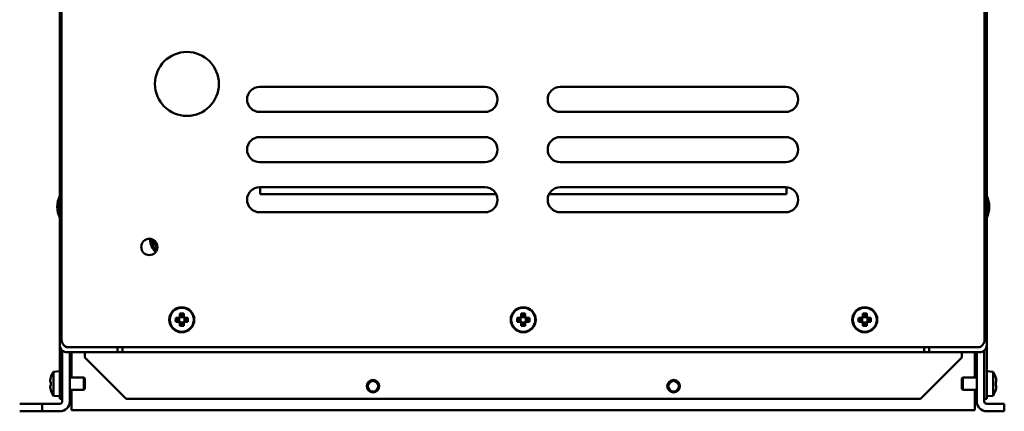
# Model space of a CAD drawing. Units: millimetres. Extents: x 0 to 2970, y 0 to 2100.
# Drawn here: x 242 to 635, y 1411 to 1567 of the extents above; entities that cross this region are included whole.
import ezdxf

# ---------------------------------------------------------------- set-up
doc = ezdxf.new("R2010")
doc.units = ezdxf.units.MM
doc.header["$LTSCALE"] = 5
doc.layers.add('Bemaßung (ISO)', color=7, linetype='Continuous', lineweight=25)
doc.layers.add('Sichtbar (ISO)', color=7, linetype='Continuous', lineweight=50)
doc.styles.add('Notiztext (DIN)', font='isocpeur.ttf')
doc.dimstyles.new('Standard (DIN)', dxfattribs={"dimscale": 5, "dimtxt": 3.5, "dimasz": 2.5, "dimexe": 3.175, "dimexo": 0.8, "dimgap": 0.8, "dimtad": 1, "dimrnd": 1e-08, "dimzin": 0, "dimtxsty": 'Notiztext (DIN)', "dimcen": 0.09, "dimdle": 10, "dimclrd": 256, "dimclre": 256, "dimclrt": 256, "dimadec": 0, "dimazin": 0, "dimtfac": 1, "dimtmove": 0, "dimatfit": 3, "dimfxl": 1, "dimtolj": 1, "dimtzin": 0, "dimlwd": -1, "dimlwe": -1, "dimarcsym": 0})

# ---------------------------------------------------------------- blocks, each defined once
blk = doc.blocks.new('*D5')
at = {"layer": 'Bemaßung (ISO)', "transparency": 16777216}
for p, q in [((259.4, 1824.16), (174.03, 1824.16)), ((189.9, 1423.23), (189.9, 1811.66)), ((233.4, 1410.73), (174.03, 1410.73))]:
    blk.add_line(p, q, dxfattribs=at)
for points in [[(187.82, 1811.66), (191.98, 1811.66), (189.9, 1824.16)], [(187.82, 1423.23), (191.98, 1423.23), (189.9, 1410.73)]]:
    blk.add_solid(points, dxfattribs=at)
at = {"layer": 'Defpoints', "color": 0, "transparency": 16777216}
for p in [(189.9, 1824.16), (263.4, 1824.16), (237.4, 1410.73)]:
    blk.add_point(p, dxfattribs=at)
at = {"layer": 'Bemaßung (ISO)', "transparency": 16777216, "insert": (163.15, 1455.82), "char_height": 17.5, "attachment_point": 1, "rotation": 90, "style": 'Notiztext (DIN)'}
blk.add_mtext('\\A1;413,4±2,5 mm [16,277%%p0,098 in]', dxfattribs=at)

msp = doc.modelspace()

# ---------------------------------------------------------------- linework, layer by layer
at = {"layer": 'Sichtbar (ISO)'}
for p, q in [((259.14, 1439.23), (259.14, 1808.48)), ((627.54, 1808.48), (627.54, 1439.23)), ((258.4, 1570.95), (258.4, 1437.23)), ((628.4, 1437.23), (628.4, 1570.95)), ((338.14, 1540.04), (428.14, 1540.04)), ((458.14, 1540.04), (548.14, 1540.04)), ((428.14, 1530.04), (338.14, 1530.04)), ((548.14, 1530.04), (458.14, 1530.04)), ((338.14, 1520.04), (428.14, 1520.04)), ((458.14, 1520.04), (548.14, 1520.04)), ((428.14, 1510.04), (338.14, 1510.04)), ((548.14, 1510.04), (458.14, 1510.04)), ((338.14, 1500.04), (428.14, 1500.04)), ((338.4, 1497.23), (338.4, 1500.04)), ((458.14, 1500.04), (548.14, 1500.04)), ((548.4, 1500.03), (548.4, 1497.23)), ((432.63, 1497.23), (338.4, 1497.23)), ((548.4, 1497.23), (453.65, 1497.23)), ((428.14, 1490.04), (338.14, 1490.04)), ((548.14, 1490.04), (458.14, 1490.04)), ((304.68, 1448.03), (305.76, 1448.03)), ((305.76, 1446.44), (304.68, 1446.44)), ((305.9, 1447.67), (304.84, 1447.67)), ((304.84, 1446.79), (305.9, 1446.79)), ((305.76, 1448.03), (306.31, 1448.57)), ((306.31, 1445.89), (305.76, 1446.44)), ((305.91, 1447.68), (305.9, 1447.67)), ((306.66, 1448.43), (305.91, 1447.68)), ((305.91, 1446.79), (306.66, 1446.04)), ((306.04, 1447.81), (306.04, 1446.65)), ((306.31, 1448.57), (306.31, 1449.66)), ((307.68, 1448.29), (306.52, 1448.29)), ((306.66, 1449.49), (306.66, 1448.43)), ((307.54, 1448.43), (307.54, 1449.49)), ((307.55, 1448.43), (307.54, 1448.43)), ((308.3, 1447.68), (307.55, 1448.43)), ((307.55, 1446.04), (308.3, 1446.79)), ((307.9, 1449.66), (307.9, 1448.57)), ((307.9, 1448.57), (308.44, 1448.03)), ((308.44, 1446.44), (307.9, 1445.89)), ((308.16, 1446.65), (308.16, 1447.81)), ((309.36, 1447.67), (308.3, 1447.67)), ((308.3, 1446.79), (309.36, 1446.79)), ((308.3, 1446.79), (308.3, 1446.79)), ((308.44, 1448.03), (309.53, 1448.03)), ((309.53, 1446.44), (308.44, 1446.44)), ((440.98, 1448.03), (442.06, 1448.03)), ((442.06, 1446.44), (440.98, 1446.44)), ((442.2, 1447.67), (441.14, 1447.67)), ((441.14, 1446.79), (442.2, 1446.79)), ((442.06, 1448.03), (442.61, 1448.57)), ((442.61, 1445.89), (442.06, 1446.44)), ((442.21, 1447.68), (442.2, 1447.67)), ((442.96, 1448.43), (442.21, 1447.68)), ((442.21, 1446.79), (442.96, 1446.04)), ((442.34, 1447.81), (442.34, 1446.65)), ((442.61, 1448.57), (442.61, 1449.66)), ((443.98, 1448.29), (442.82, 1448.29)), ((442.96, 1449.49), (442.96, 1448.43)), ((443.84, 1448.43), (443.84, 1449.49)), ((443.85, 1448.43), (443.84, 1448.43)), ((444.6, 1447.68), (443.85, 1448.43)), ((443.85, 1446.04), (444.6, 1446.79)), ((444.2, 1449.66), (444.2, 1448.57)), ((444.2, 1448.57), (444.74, 1448.03)), ((444.74, 1446.44), (444.2, 1445.89)), ((444.46, 1446.65), (444.46, 1447.81)), ((445.66, 1447.67), (444.6, 1447.67)), ((444.6, 1446.79), (445.66, 1446.79)), ((444.6, 1446.79), (444.6, 1446.79)), ((444.74, 1448.03), (445.83, 1448.03)), ((445.83, 1446.44), (444.74, 1446.44)), ((577.28, 1448.03), (578.36, 1448.03)), ((578.36, 1446.44), (577.28, 1446.44)), ((578.5, 1447.67), (577.44, 1447.67)), ((577.44, 1446.79), (578.5, 1446.79)), ((578.36, 1448.03), (578.91, 1448.57)), ((578.91, 1445.89), (578.36, 1446.44)), ((578.51, 1447.68), (578.5, 1447.67)), ((579.26, 1448.43), (578.51, 1447.68)), ((578.51, 1446.79), (579.26, 1446.04)), ((578.64, 1447.81), (578.64, 1446.65)), ((578.91, 1448.57), (578.91, 1449.66)), ((580.28, 1448.29), (579.12, 1448.29)), ((579.26, 1449.49), (579.26, 1448.43)), ((580.14, 1448.43), (580.14, 1449.49)), ((580.15, 1448.43), (580.14, 1448.43)), ((580.9, 1447.68), (580.15, 1448.43)), ((580.15, 1446.04), (580.9, 1446.79)), ((580.5, 1449.66), (580.5, 1448.57)), ((580.5, 1448.57), (581.04, 1448.03)), ((581.04, 1446.44), (580.5, 1445.89)), ((580.76, 1446.65), (580.76, 1447.81)), ((581.96, 1447.67), (580.9, 1447.67)), ((580.9, 1446.79), (581.96, 1446.79)), ((580.9, 1446.79), (580.9, 1446.79)), ((581.04, 1448.03), (582.13, 1448.03)), ((582.13, 1446.44), (581.04, 1446.44)), ((306.31, 1444.8), (306.31, 1445.89)), ((306.52, 1446.17), (307.68, 1446.17)), ((306.66, 1446.04), (306.66, 1446.03)), ((306.66, 1446.03), (306.66, 1444.97)), ((307.54, 1444.97), (307.54, 1446.03)), ((307.9, 1445.89), (307.9, 1444.8)), ((442.61, 1444.8), (442.61, 1445.89)), ((442.82, 1446.17), (443.98, 1446.17)), ((442.96, 1446.04), (442.96, 1446.03)), ((442.96, 1446.03), (442.96, 1444.97)), ((443.84, 1444.97), (443.84, 1446.03)), ((444.2, 1445.89), (444.2, 1444.8)), ((578.91, 1444.8), (578.91, 1445.89)), ((579.12, 1446.17), (580.28, 1446.17)), ((579.26, 1446.04), (579.26, 1446.03)), ((579.26, 1446.03), (579.26, 1444.97)), ((580.14, 1444.97), (580.14, 1446.03)), ((580.5, 1445.89), (580.5, 1444.8)), ((258.4, 1417.73), (258.4, 1437.23)), ((259.4, 1435), (259.4, 1414.73)), ((262.14, 1436.23), (261.4, 1436.23)), ((624.54, 1436.23), (262.14, 1436.23)), ((281.4, 1434.23), (281.4, 1436.23)), ((283.4, 1436.23), (283.4, 1434.23)), ((603.4, 1434.23), (603.4, 1436.23)), ((605.4, 1436.23), (605.4, 1434.23)), ((625.4, 1436.23), (624.54, 1436.23)), ((627.4, 1435), (627.4, 1414.73)), ((628.4, 1437.23), (628.4, 1417.73)), ((261.4, 1434.23), (281.4, 1434.23)), ((262.4, 1434.23), (262.4, 1414.73)), ((263.1, 1434.19), (263.1, 1424.23)), ((268.4, 1432.23), (268.4, 1434.23)), ((284.9, 1415.73), (268.4, 1432.23)), ((283.4, 1434.23), (281.4, 1434.23)), ((603.4, 1434.23), (283.4, 1434.23)), ((618.4, 1432.23), (601.9, 1415.73)), ((605.4, 1434.23), (603.4, 1434.23)), ((605.4, 1434.23), (625.4, 1434.23)), ((618.4, 1434.23), (618.4, 1432.23)), ((623.7, 1424.23), (623.7, 1434.19)), ((624.4, 1434.23), (624.4, 1414.73)), ((255.9, 1426.51), (258.4, 1426.73)), ((630.9, 1426.51), (628.4, 1426.73)), ((254.81, 1424.18), (254.84, 1424.16)), ((255.9, 1416.95), (255.9, 1426.51)), ((262.4, 1424.23), (268, 1424.23)), ((268, 1419.23), (268, 1424.23)), ((268.4, 1423.83), (268, 1424.23)), ((268.4, 1423.83), (268.4, 1419.63)), ((618.4, 1423.83), (618.8, 1424.23)), ((618.4, 1419.63), (618.4, 1423.83)), ((624.4, 1424.23), (618.8, 1424.23)), ((618.8, 1424.23), (618.8, 1419.23)), ((630.9, 1426.51), (630.9, 1416.95)), ((631.96, 1424.16), (632, 1424.18)), ((254.59, 1422.53), (254.84, 1422.53)), ((254.84, 1420.94), (254.59, 1420.94)), ((254.84, 1419.3), (254.81, 1419.29)), ((262.4, 1419.23), (268, 1419.23)), ((263.1, 1419.23), (263.1, 1411.23)), ((268.4, 1419.63), (268, 1419.23)), ((618.4, 1419.63), (618.8, 1419.23)), ((624.4, 1419.23), (618.8, 1419.23)), ((623.7, 1411.23), (623.7, 1419.23)), ((631.96, 1422.53), (632.21, 1422.53)), ((632.21, 1420.94), (631.96, 1420.94)), ((632, 1419.29), (631.96, 1419.3)), ((255.9, 1416.95), (258.4, 1416.73)), ((258.4, 1415.73), (258.4, 1417.73)), ((258.4, 1415.73), (259.4, 1415.73)), ((263.1, 1415.68), (262.4, 1416.37)), ((601.9, 1415.73), (284.9, 1415.73)), ((624.4, 1416.37), (623.7, 1415.68)), ((627.4, 1415.73), (628.4, 1415.73)), ((628.4, 1417.73), (628.4, 1415.73)), ((630.9, 1416.95), (628.4, 1416.73)), ((242.4, 1413.73), (251.4, 1413.73)), ((251.4, 1413.73), (258.4, 1413.73)), ((251.4, 1413.73), (251.4, 1410.73)), ((263.1, 1411.23), (623.7, 1411.23)), ((635.4, 1413.73), (628.4, 1413.73)), ((635.4, 1410.73), (635.4, 1413.73)), ((251.4, 1410.73), (242.4, 1410.73)), ((258.4, 1410.73), (251.4, 1410.73)), ((628.4, 1410.73), (635.4, 1410.73))]:
    msp.add_line(p, q, dxfattribs=at)
for centre, radius in [((309.14, 1541.23), 12.75), ((294.14, 1476.23), 3.25), ((307.1, 1447.23), 5), ((307.1, 1447.23), 4.78), ((443.4, 1447.23), 5), ((443.4, 1447.23), 4.78), ((579.7, 1447.23), 5), ((579.7, 1447.23), 4.78), ((383.4, 1420.73), 2.5), ((383.4, 1420.73), 2.1), ((503.4, 1420.73), 2.5), ((503.4, 1420.73), 2.1)]:
    msp.add_circle(centre, radius, dxfattribs=at)
for centre, radius, start, end in [((338.14, 1535.04), 5, 90, 270), ((428.14, 1535.04), 5, 270, 90), ((458.14, 1535.04), 5, 90, 270), ((548.14, 1535.04), 5, 270, 90), ((338.14, 1515.04), 5, 90, 270), ((428.14, 1515.04), 5, 270, 90), ((458.14, 1515.04), 5, 90, 270), ((548.14, 1515.04), 5, 270, 90), ((338.14, 1495.04), 5, 90, 270), ((428.14, 1495.04), 5, 270, 90), ((458.14, 1495.04), 5, 90, 270), ((548.14, 1495.04), 5, 270, 90), ((267.4, 1492.23), 10, 154.1581, 205.8419), ((267.4, 1492.23), 9.6, 159.6359, 200.3641), ((619.4, 1492.23), 10, 334.1581, 25.8419), ((619.4, 1492.23), 9.6, 339.6359, 20.3641), ((302.4, 1479.73), 8, 181.8692, 224.0477), ((302.4, 1479.73), 7.4, 182.8581, 223.0587), ((262.14, 1439.23), 3, 180, 270), ((624.54, 1439.23), 3, 270, 0), ((261.4, 1437.23), 3, 180, 270), ((261.4, 1437.23), 1, 213.8945, 270), ((625.4, 1437.23), 3, 270, 0), ((625.4, 1437.23), 1, 270, 334.9314), ((263.4, 1433.23), 1, 90, 180), ((623.4, 1433.23), 1, 0, 90), ((263.06, 1421.73), 8.57, 163.5546, 171.0061), ((263.06, 1421.73), 8.61, 146.2584, 163.4959), ((623.74, 1421.73), 8.61, 16.5041, 33.7416), ((623.74, 1421.73), 8.57, 8.9939, 16.4454), ((263.06, 1421.73), 8.57, 188.9939, 196.4454), ((263.06, 1421.73), 8.61, 196.5041, 213.7416), ((623.74, 1421.73), 8.61, 326.2584, 343.4959), ((623.74, 1421.73), 8.57, 343.5546, 351.0061), ((258.4, 1414.73), 4, 270, 0), ((258.4, 1414.73), 1, 270, 0), ((628.4, 1414.73), 4, 180, 270), ((628.4, 1414.73), 1, 180, 270)]:
    msp.add_arc(centre, radius, start, end, dxfattribs=at)
for centre, major_axis, ratio, start_param, end_param in [((308.84, 1447.23), (0, -8.37), 0.499722, 4.61741, 4.807368), ((307.1, 1445.49), (-8.37, 0), 0.499722, 4.61741, 4.807368), ((305.36, 1447.23), (0, 8.37), 0.499722, 4.61741, 4.807368), ((445.14, 1447.23), (0, -8.37), 0.499722, 4.61741, 4.807368), ((443.4, 1445.49), (-8.37, 0), 0.499722, 4.61741, 4.807368), ((441.66, 1447.23), (0, 8.37), 0.499722, 4.61741, 4.807368), ((581.44, 1447.23), (0, -8.37), 0.499722, 4.61741, 4.807368), ((579.7, 1445.49), (-8.37, 0), 0.499722, 4.61741, 4.807368), ((577.96, 1447.23), (0, 8.37), 0.499722, 4.61741, 4.807368), ((307.1, 1448.97), (8.37, 0), 0.499722, 4.61741, 4.807368), ((443.4, 1448.97), (8.37, 0), 0.499722, 4.61741, 4.807368), ((579.7, 1448.97), (8.37, 0), 0.499722, 4.61741, 4.807368), ((263.06, 1422.8), (-8.47, 0), 0.707107, 6.237606, 6.328764), ((623.74, 1422.8), (8.47, 0), 0.707107, 6.237606, 6.328764), ((263.06, 1420.66), (-8.47, 0), 0.707107, 6.237606, 6.328764), ((262.06, 1421.73), (0, 8.37), 0.866186, 1.475817, 1.665775), ((624.75, 1421.73), (0, -8.37), 0.866186, 1.475817, 1.665775), ((623.74, 1420.66), (8.47, 0), 0.707107, 6.237606, 6.328764)]:
    msp.add_ellipse(centre, major_axis=major_axis, ratio=ratio, start_param=start_param, end_param=end_param, dxfattribs=at)
for points, weights in [([(297.32, 1475.54), (296.28, 1477.34), (295.13, 1479.33)], [1.06993861964, 1.09865186754, 1.01612798807]), ([(304.84, 1447.67), (304.76, 1447.85), (304.68, 1448.03)], [1, 1.00020179625, 1]), ([(304.68, 1446.44), (304.76, 1446.62), (304.84, 1446.79)], [1, 1.00020179626, 1]), ([(305.91, 1446.79), (305.9, 1446.79), (305.9, 1446.79)], [0.966831344689, 0.966821054824, 0.966810769189]), ([(306.31, 1449.66), (306.49, 1449.57), (306.66, 1449.49)], [1, 1.00020179623, 1]), ([(306.66, 1448.43), (306.66, 1448.43), (306.66, 1448.43)], [0.966831344689, 0.966821054824, 0.966810769189]), ([(307.54, 1449.49), (307.72, 1449.57), (307.9, 1449.66)], [1, 1.00020179627, 1]), ([(308.3, 1447.68), (308.3, 1447.67), (308.3, 1447.67)], [0.966831344689, 0.966821054824, 0.966810769189]), ([(309.53, 1448.03), (309.44, 1447.85), (309.36, 1447.67)], [1, 1.00020179624, 1]), ([(309.36, 1446.79), (309.44, 1446.62), (309.53, 1446.44)], [1, 1.00020179628, 1]), ([(441.14, 1447.67), (441.06, 1447.85), (440.98, 1448.03)], [1, 1.00020179625, 1]), ([(440.98, 1446.44), (441.06, 1446.62), (441.14, 1446.79)], [1, 1.00020179626, 1]), ([(442.21, 1446.79), (442.2, 1446.79), (442.2, 1446.79)], [0.966831344689, 0.966821054824, 0.966810769189]), ([(442.61, 1449.66), (442.79, 1449.57), (442.96, 1449.49)], [1, 1.00020179623, 1]), ([(442.96, 1448.43), (442.96, 1448.43), (442.96, 1448.43)], [0.966831344689, 0.966821054824, 0.966810769189]), ([(443.84, 1449.49), (444.02, 1449.57), (444.2, 1449.66)], [1, 1.00020179627, 1]), ([(444.6, 1447.68), (444.6, 1447.67), (444.6, 1447.67)], [0.966831344689, 0.966821054824, 0.966810769189]), ([(445.83, 1448.03), (445.74, 1447.85), (445.66, 1447.67)], [1, 1.00020179624, 1]), ([(445.66, 1446.79), (445.74, 1446.62), (445.83, 1446.44)], [1, 1.00020179628, 1]), ([(577.44, 1447.67), (577.36, 1447.85), (577.28, 1448.03)], [1, 1.00020179625, 1]), ([(577.28, 1446.44), (577.36, 1446.62), (577.44, 1446.79)], [1, 1.00020179626, 1]), ([(578.51, 1446.79), (578.5, 1446.79), (578.5, 1446.79)], [0.966831344689, 0.966821054824, 0.966810769189]), ([(578.91, 1449.66), (579.09, 1449.57), (579.26, 1449.49)], [1, 1.00020179623, 1]), ([(579.26, 1448.43), (579.26, 1448.43), (579.26, 1448.43)], [0.966831344689, 0.966821054824, 0.966810769189]), ([(580.14, 1449.49), (580.32, 1449.57), (580.5, 1449.66)], [1, 1.00020179627, 1]), ([(580.9, 1447.68), (580.9, 1447.67), (580.9, 1447.67)], [0.966831344689, 0.966821054824, 0.966810769189]), ([(582.13, 1448.03), (582.04, 1447.85), (581.96, 1447.67)], [1, 1.00020179624, 1]), ([(581.96, 1446.79), (582.04, 1446.62), (582.13, 1446.44)], [1, 1.00020179628, 1]), ([(306.66, 1444.97), (306.49, 1444.89), (306.31, 1444.8)], [1, 1.00020179627, 1]), ([(307.55, 1446.04), (307.54, 1446.03), (307.54, 1446.03)], [0.966831344689, 0.966821054824, 0.966810769189]), ([(307.9, 1444.8), (307.72, 1444.89), (307.54, 1444.97)], [1, 1.00020179627, 1]), ([(442.96, 1444.97), (442.79, 1444.89), (442.61, 1444.8)], [1, 1.00020179627, 1]), ([(443.85, 1446.04), (443.84, 1446.03), (443.84, 1446.03)], [0.966831344689, 0.966821054824, 0.966810769189]), ([(444.2, 1444.8), (444.02, 1444.89), (443.84, 1444.97)], [1, 1.00020179627, 1]), ([(579.26, 1444.97), (579.09, 1444.89), (578.91, 1444.8)], [1, 1.00020179627, 1]), ([(580.15, 1446.04), (580.14, 1446.03), (580.14, 1446.03)], [0.966831344689, 0.966821054824, 0.966810769189]), ([(580.5, 1444.8), (580.32, 1444.89), (580.14, 1444.97)], [1, 1.00020179627, 1])]:
    msp.add_rational_spline(points, weights, degree=2, dxfattribs=at)
for points in [[(305.76, 1448.03), (305.81, 1447.91), (305.86, 1447.79), (305.91, 1447.68)], [(305.76, 1446.44), (305.81, 1446.55), (305.86, 1446.67), (305.91, 1446.79)], [(306.31, 1448.57), (306.42, 1448.52), (306.54, 1448.47), (306.66, 1448.43)], [(307.9, 1448.57), (307.78, 1448.52), (307.66, 1448.47), (307.55, 1448.43)], [(308.44, 1448.03), (308.39, 1447.91), (308.35, 1447.79), (308.3, 1447.68)], [(308.44, 1446.44), (308.39, 1446.55), (308.35, 1446.67), (308.3, 1446.79)], [(442.06, 1448.03), (442.11, 1447.91), (442.16, 1447.79), (442.21, 1447.68)], [(442.06, 1446.44), (442.11, 1446.55), (442.16, 1446.67), (442.21, 1446.79)], [(442.61, 1448.57), (442.72, 1448.52), (442.84, 1448.47), (442.96, 1448.43)], [(444.2, 1448.57), (444.08, 1448.52), (443.96, 1448.47), (443.85, 1448.43)], [(444.74, 1448.03), (444.69, 1447.91), (444.65, 1447.79), (444.6, 1447.68)], [(444.74, 1446.44), (444.69, 1446.55), (444.65, 1446.67), (444.6, 1446.79)], [(578.36, 1448.03), (578.41, 1447.91), (578.46, 1447.79), (578.51, 1447.68)], [(578.36, 1446.44), (578.41, 1446.55), (578.46, 1446.67), (578.51, 1446.79)], [(578.91, 1448.57), (579.02, 1448.52), (579.14, 1448.47), (579.26, 1448.43)], [(580.5, 1448.57), (580.38, 1448.52), (580.26, 1448.47), (580.15, 1448.43)], [(581.04, 1448.03), (580.99, 1447.91), (580.95, 1447.79), (580.9, 1447.68)], [(581.04, 1446.44), (580.99, 1446.55), (580.95, 1446.67), (580.9, 1446.79)], [(306.31, 1445.89), (306.42, 1445.94), (306.54, 1445.99), (306.66, 1446.04)], [(307.9, 1445.89), (307.78, 1445.94), (307.66, 1445.99), (307.55, 1446.04)], [(442.61, 1445.89), (442.72, 1445.94), (442.84, 1445.99), (442.96, 1446.04)], [(444.2, 1445.89), (444.08, 1445.94), (443.96, 1445.99), (443.85, 1446.04)], [(578.91, 1445.89), (579.02, 1445.94), (579.14, 1445.99), (579.26, 1446.04)], [(580.5, 1445.89), (580.38, 1445.94), (580.26, 1445.99), (580.15, 1446.04)], [(254.59, 1422.53), (254.67, 1422.44), (254.75, 1422.35), (254.82, 1422.27)], [(254.59, 1420.94), (254.67, 1421.02), (254.75, 1421.11), (254.82, 1421.2)], [(632.21, 1422.53), (632.13, 1422.44), (632.06, 1422.35), (631.98, 1422.27)], [(632.21, 1420.94), (632.13, 1421.02), (632.06, 1421.11), (631.98, 1421.2)]]:
    msp.add_open_spline(points, degree=3, dxfattribs=at)

# ---------------------------------------------------------------- dimensions: what is measured, and where the dimension line sits
at = {"layer": 'Bemaßung (ISO)'}
dim = msp.add_linear_dim(base=(189.9, 1824.16), p1=(237.4, 1410.73), p2=(263.4, 1824.16), angle=90, text='<> mm [16,277%%p0,098 in]', dimstyle='Standard (DIN)', override={"dimgap": 0.8, "dimdec": 1, "dimpost": '', "dimtol": 1, "dimlim": 0, "dimtp": 2.5, "dimtm": 2.5, "dimtdec": 1, "dimtofl": 0, "dimatfit": 1}, dxfattribs=at)
dim.commit()
dim.dimension.update_dxf_attribs({"geometry": '*D5', "text_midpoint": (189.9, 1615.95), "dimtype": 160})

doc.saveas('drawing.dxf')
